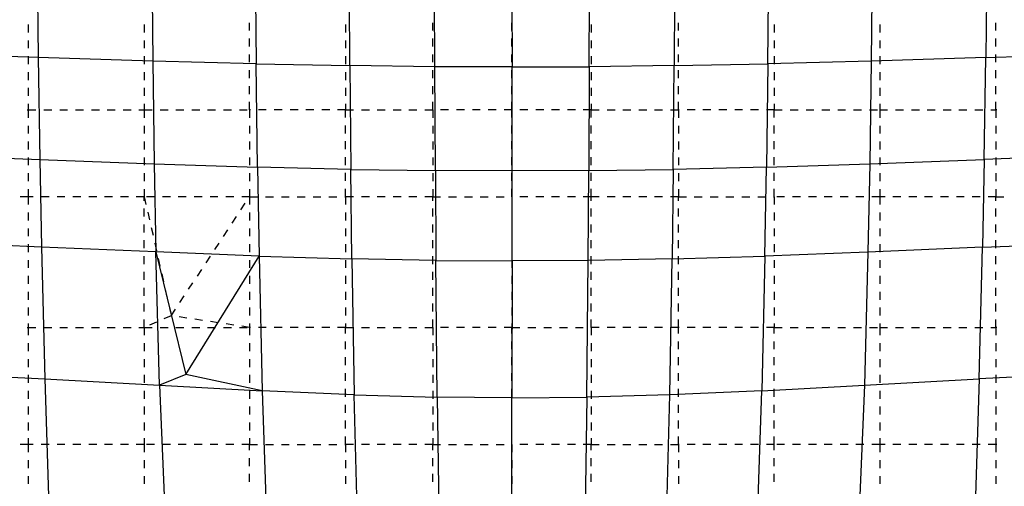
# Model space of a CAD drawing. Extents: x 255 to 364, y -222 to 21.
# Drawn here: x 262 to 268, y -187 to -184 of the extents above; entities that cross this region are included whole.
import ezdxf

# ---------------------------------------------------------------- set-up
doc = ezdxf.new("R2010")
doc.units = 0
doc.header["$MEASUREMENT"] = 0
doc.layers.get('0').update_dxf_attribs({"linetype": 'CONTINUOUS'})

msp = doc.modelspace()

# ---------------------------------------------------------------- linework, layer by layer
at = {"color": 7, "linetype": 'Continuous'}
for p, q in [((261.9756, -184.0388), (261.9818, -184.6533)), ((267.9667, -184.0391), (267.9604, -184.6535)), ((262.6987, -184.0589), (262.7049, -184.676)), ((263.3521, -184.074), (263.3574, -184.6935)), ((263.9485, -184.7053), (263.9448, -184.084)), ((264.4845, -184.7117), (264.4826, -184.0895)), ((264.9711, -184.0911), (264.9712, -184.7136)), ((265.4578, -184.7117), (265.4596, -184.0895)), ((265.9974, -184.084), (265.9937, -184.7053)), ((266.5849, -184.6936), (266.5901, -184.074)), ((267.2435, -184.059), (267.2373, -184.6762)), ((261.9178, -184.4459), (261.9178, -184.4959)), ((262.6511, -184.4459), (262.6511, -184.4959)), ((263.3161, -184.4843), (263.3161, -184.4343)), ((263.9211, -184.4459), (263.9211, -184.4959)), ((264.4711, -184.4843), (264.4711, -184.4343)), ((264.9711, -184.4843), (264.9711, -184.4343)), ((265.4711, -184.4459), (265.4711, -184.4959)), ((266.0211, -184.4843), (266.0211, -184.4343)), ((266.6261, -184.4459), (266.6261, -184.4959)), ((267.2911, -184.4459), (267.2911, -184.4959)), ((268.0245, -184.4843), (268.0245, -184.4343)), ((261.9178, -184.5459), (261.9178, -184.5959)), ((262.6511, -184.5459), (262.6511, -184.5959)), ((263.3161, -184.5843), (263.3161, -184.5343)), ((263.9211, -184.5459), (263.9211, -184.5959)), ((264.4711, -184.5843), (264.4711, -184.5343)), ((264.9711, -184.5843), (264.9711, -184.5343)), ((265.4711, -184.5459), (265.4711, -184.5959)), ((266.0211, -184.5843), (266.0211, -184.5343)), ((266.6261, -184.5459), (266.6261, -184.5959)), ((267.2911, -184.5459), (267.2911, -184.5959)), ((268.0245, -184.5843), (268.0245, -184.5343)), ((261.9818, -184.6533), (261.1841, -184.6266)), ((261.9178, -184.6459), (261.9178, -184.6959)), ((261.9818, -184.6533), (261.9913, -185.2977)), ((262.7049, -184.676), (261.9818, -184.6533)), ((262.6511, -184.6459), (262.6511, -184.6959)), ((263.3161, -184.6843), (263.3161, -184.6343)), ((263.9211, -184.6459), (263.9211, -184.6959)), ((264.4711, -184.6843), (264.4711, -184.6343)), ((264.9711, -184.6843), (264.9711, -184.6343)), ((265.4711, -184.6459), (265.4711, -184.6959)), ((266.0211, -184.6843), (266.0211, -184.6343)), ((266.6261, -184.6459), (266.6261, -184.6959)), ((267.9604, -184.6535), (267.2373, -184.6762)), ((267.2911, -184.6459), (267.2911, -184.6959)), ((267.9508, -185.2981), (267.9604, -184.6535)), ((267.9604, -184.6535), (268.758, -184.6268)), ((268.0245, -184.6843), (268.0245, -184.6343)), ((263.3574, -184.6935), (262.7049, -184.676)), ((262.7049, -184.676), (262.7144, -185.3242)), ((263.3161, -184.7843), (263.3161, -184.7343)), ((263.3574, -184.6935), (263.9485, -184.7053)), ((263.3655, -185.3457), (263.3574, -184.6935)), ((263.9485, -184.7053), (263.9542, -185.3599)), ((264.4845, -184.7117), (263.9485, -184.7053)), ((264.4711, -184.7843), (264.4711, -184.7343)), ((264.9712, -184.7136), (264.4845, -184.7117)), ((264.4875, -185.3678), (264.4845, -184.7117)), ((264.9711, -184.7843), (264.9711, -184.7343)), ((264.9712, -184.7136), (265.4578, -184.7117)), ((264.9712, -185.3703), (264.9712, -184.7136)), ((265.4578, -184.7117), (265.4549, -185.3679)), ((265.9937, -184.7053), (265.4578, -184.7117)), ((265.988, -185.36), (265.9937, -184.7053)), ((265.9937, -184.7053), (266.5849, -184.6936)), ((266.0211, -184.7843), (266.0211, -184.7343)), ((266.5849, -184.6936), (266.5767, -185.3456)), ((267.2373, -184.6762), (266.5849, -184.6936)), ((267.2373, -184.6762), (267.2279, -185.3246)), ((268.0245, -184.7843), (268.0245, -184.7343)), ((261.9178, -184.7459), (261.9178, -184.7959)), ((262.6511, -184.7459), (262.6511, -184.7959)), ((263.9211, -184.7459), (263.9211, -184.7959)), ((265.4711, -184.7459), (265.4711, -184.7959)), ((266.6261, -184.7459), (266.6261, -184.7959)), ((267.2911, -184.7459), (267.2911, -184.7959)), ((261.9178, -184.8459), (261.9178, -184.8959)), ((262.6511, -184.8459), (262.6511, -184.8959)), ((263.3161, -184.8843), (263.3161, -184.8343)), ((263.9211, -184.8459), (263.9211, -184.8959)), ((264.4711, -184.8843), (264.4711, -184.8343)), ((264.9711, -184.8843), (264.9711, -184.8343)), ((265.4711, -184.8459), (265.4711, -184.8959)), ((266.0211, -184.8843), (266.0211, -184.8343)), ((266.6261, -184.8459), (266.6261, -184.8959)), ((267.2911, -184.8459), (267.2911, -184.8959)), ((268.0245, -184.8843), (268.0245, -184.8343)), ((261.9128, -184.9843), (261.9178, -184.9843)), ((261.9178, -184.9459), (261.9178, -184.9843)), ((261.9178, -184.9843), (261.9678, -184.9843)), ((261.9178, -184.9843), (261.9178, -185.0343)), ((262.0178, -184.9843), (262.0678, -184.9843)), ((262.1178, -184.9843), (262.1678, -184.9843)), ((262.2178, -184.9843), (262.2678, -184.9843)), ((262.3178, -184.9843), (262.3678, -184.9843)), ((262.4178, -184.9843), (262.4678, -184.9843)), ((262.5178, -184.9843), (262.5678, -184.9843)), ((262.6178, -184.9843), (262.6511, -184.9843)), ((262.6511, -184.9459), (262.6511, -184.9843)), ((262.6511, -184.9843), (262.7011, -184.9843)), ((262.6511, -184.9843), (262.6511, -185.0343)), ((262.7511, -184.9843), (262.8011, -184.9843)), ((262.8511, -184.9843), (262.9011, -184.9843)), ((262.9511, -184.9843), (263.0011, -184.9843)), ((263.0511, -184.9843), (263.1011, -184.9843)), ((263.1511, -184.9843), (263.2011, -184.9843)), ((263.2511, -184.9843), (263.3011, -184.9843)), ((263.3161, -184.9843), (263.3161, -184.9343)), ((263.3161, -184.9843), (263.3161, -185.0343)), ((263.3211, -184.9843), (263.3161, -184.9843)), ((263.4211, -184.9843), (263.3711, -184.9843)), ((263.5211, -184.9843), (263.4711, -184.9843)), ((263.6211, -184.9843), (263.5711, -184.9843)), ((263.7211, -184.9843), (263.6711, -184.9843)), ((263.8211, -184.9843), (263.7711, -184.9843)), ((263.9211, -184.9843), (263.8711, -184.9843)), ((263.9211, -184.9459), (263.9211, -184.9843)), ((263.9211, -184.9843), (263.9711, -184.9843)), ((263.9211, -185.0326), (263.9211, -184.9843)), ((264.0211, -184.9843), (264.0711, -184.9843)), ((264.1211, -184.9843), (264.1711, -184.9843)), ((264.2211, -184.9843), (264.2711, -184.9843)), ((264.3211, -184.9843), (264.3711, -184.9843)), ((264.4211, -184.9843), (264.4711, -184.9843)), ((264.4711, -184.9843), (264.4711, -184.9343)), ((264.4711, -184.9843), (264.4711, -185.0343)), ((264.5711, -184.9843), (264.5211, -184.9843)), ((264.6711, -184.9843), (264.6211, -184.9843)), ((264.7711, -184.9843), (264.7211, -184.9843)), ((264.8711, -184.9843), (264.8211, -184.9843)), ((264.9711, -184.9843), (264.9211, -184.9843)), ((264.9711, -184.9843), (264.9711, -184.9343)), ((264.9711, -184.9843), (264.9711, -184.9843)), ((264.9711, -185.0326), (264.9711, -184.9843)), ((265.0711, -184.9843), (265.0211, -184.9843)), ((265.1711, -184.9843), (265.1211, -184.9843)), ((265.2711, -184.9843), (265.2211, -184.9843)), ((265.3711, -184.9843), (265.3211, -184.9843)), ((265.4711, -184.9843), (265.4211, -184.9843)), ((265.4711, -184.9459), (265.4711, -184.9843)), ((265.4711, -184.9843), (265.5211, -184.9843)), ((265.4711, -185.0326), (265.4711, -184.9843)), ((265.5711, -184.9843), (265.6211, -184.9843)), ((265.6711, -184.9843), (265.7211, -184.9843)), ((265.7711, -184.9843), (265.8211, -184.9843)), ((265.8711, -184.9843), (265.9211, -184.9843)), ((265.9711, -184.9843), (266.0211, -184.9843)), ((266.0211, -184.9843), (266.0211, -184.9343)), ((266.0261, -184.9843), (266.0211, -184.9843)), ((266.0211, -184.9843), (266.0211, -185.0343)), ((266.1261, -184.9843), (266.0761, -184.9843)), ((266.2261, -184.9843), (266.1761, -184.9843)), ((266.3261, -184.9843), (266.2761, -184.9843)), ((266.4261, -184.9843), (266.3761, -184.9843)), ((266.5261, -184.9843), (266.4761, -184.9843)), ((266.6261, -184.9843), (266.5761, -184.9843)), ((266.6261, -184.9459), (266.6261, -184.9843)), ((266.6261, -184.9843), (266.6761, -184.9843)), ((266.6261, -185.0326), (266.6261, -184.9843)), ((266.7261, -184.9843), (266.7761, -184.9843)), ((266.8261, -184.9843), (266.8761, -184.9843)), ((266.9261, -184.9843), (266.9761, -184.9843)), ((267.0261, -184.9843), (267.0761, -184.9843)), ((267.1261, -184.9843), (267.1761, -184.9843)), ((267.2261, -184.9843), (267.2761, -184.9843)), ((267.2911, -184.9459), (267.2911, -184.9843)), ((267.2911, -184.9843), (267.3411, -184.9843)), ((267.2911, -184.9843), (267.2911, -185.0343)), ((267.3911, -184.9843), (267.4411, -184.9843)), ((267.4911, -184.9843), (267.5411, -184.9843)), ((267.5911, -184.9843), (267.6411, -184.9843)), ((267.6911, -184.9843), (267.7411, -184.9843)), ((267.7911, -184.9843), (267.8411, -184.9843)), ((267.8911, -184.9843), (267.9411, -184.9843)), ((267.9911, -184.9843), (268.0245, -184.9843)), ((268.0245, -184.9843), (268.0245, -184.9343)), ((268.0295, -184.9843), (268.0245, -184.9843)), ((268.0245, -184.9843), (268.0245, -185.0343)), ((261.9178, -185.0843), (261.9178, -185.1343)), ((262.6511, -185.0843), (262.6511, -185.1343)), ((263.3161, -185.0843), (263.3161, -185.1343)), ((263.9211, -185.1326), (263.9211, -185.0826)), ((264.4711, -185.0843), (264.4711, -185.1343)), ((264.9711, -185.1326), (264.9711, -185.0826)), ((265.4711, -185.1326), (265.4711, -185.0826)), ((266.0211, -185.0843), (266.0211, -185.1343)), ((266.6261, -185.1326), (266.6261, -185.0826)), ((267.2911, -185.0843), (267.2911, -185.1343)), ((268.0245, -185.0843), (268.0245, -185.1343)), ((261.9178, -185.1843), (261.9178, -185.2343)), ((262.6511, -185.1843), (262.6511, -185.2343)), ((263.3161, -185.1843), (263.3161, -185.2343)), ((263.9211, -185.2326), (263.9211, -185.1826)), ((264.4711, -185.1843), (264.4711, -185.2343)), ((264.9711, -185.2326), (264.9711, -185.1826)), ((265.4711, -185.2326), (265.4711, -185.1826)), ((266.0211, -185.1843), (266.0211, -185.2343)), ((266.6261, -185.2326), (266.6261, -185.1826)), ((267.2911, -185.1843), (267.2911, -185.2343)), ((268.0245, -185.1843), (268.0245, -185.2343)), ((261.1925, -185.2679), (261.9913, -185.2977)), ((261.9178, -185.2843), (261.9178, -185.3343)), ((262.6511, -185.2843), (262.6511, -185.3343)), ((263.3161, -185.2843), (263.3161, -185.3343)), ((263.9211, -185.3326), (263.9211, -185.2826)), ((264.4711, -185.2843), (264.4711, -185.3343)), ((264.9711, -185.3326), (264.9711, -185.2826)), ((265.4711, -185.3326), (265.4711, -185.2826)), ((266.0211, -185.2843), (266.0211, -185.3343)), ((266.6261, -185.3326), (266.6261, -185.2826)), ((267.2911, -185.2843), (267.2911, -185.3343)), ((268.7496, -185.2681), (267.9508, -185.2981)), ((268.0245, -185.2843), (268.0245, -185.3343)), ((261.9913, -185.2977), (262.7144, -185.3242)), ((261.9913, -185.2977), (262.0021, -185.8511)), ((262.7144, -185.3242), (263.3655, -185.3457)), ((262.7144, -185.3242), (262.7252, -185.8814)), ((263.9542, -185.3599), (263.3655, -185.3457)), ((263.3655, -185.3457), (263.3755, -185.9078)), ((266.5767, -185.3456), (265.988, -185.36)), ((266.5671, -185.9077), (266.5767, -185.3456)), ((266.5767, -185.3456), (267.2279, -185.3246)), ((267.2279, -185.3246), (267.2165, -185.8821)), ((267.2279, -185.3246), (267.9508, -185.2981)), ((267.9508, -185.2981), (267.94, -185.8512)), ((261.9178, -185.3843), (261.9178, -185.4343)), ((262.6511, -185.3843), (262.6511, -185.4343)), ((263.3161, -185.3843), (263.3161, -185.4343)), ((263.9211, -185.4326), (263.9211, -185.3826)), ((263.9542, -185.3599), (264.4875, -185.3678)), ((263.9616, -185.9253), (263.9542, -185.3599)), ((264.4711, -185.3843), (264.4711, -185.4343)), ((264.9712, -185.3703), (264.4875, -185.3678)), ((264.4875, -185.3678), (264.4909, -185.9353)), ((264.9711, -185.4326), (264.9711, -185.3826)), ((265.4549, -185.3679), (264.9712, -185.3703)), ((264.9712, -185.9381), (264.9712, -185.3703)), ((265.4514, -185.9353), (265.4549, -185.3679)), ((265.4549, -185.3679), (265.988, -185.36)), ((265.4711, -185.4326), (265.4711, -185.3826)), ((265.988, -185.36), (265.9809, -185.9254)), ((266.0211, -185.3843), (266.0211, -185.4343)), ((266.6261, -185.4326), (266.6261, -185.3826)), ((267.2911, -185.3843), (267.2911, -185.4343)), ((268.0245, -185.3843), (268.0245, -185.4343)), ((261.9178, -185.5326), (261.8678, -185.5326)), ((261.9178, -185.4843), (261.9178, -185.5326)), ((261.9511, -185.5326), (261.9178, -185.5326)), ((261.9178, -185.5326), (261.9178, -185.5826)), ((262.0511, -185.5326), (262.0011, -185.5326)), ((262.1511, -185.5326), (262.1011, -185.5326)), ((262.2511, -185.5326), (262.2011, -185.5326)), ((262.3511, -185.5326), (262.3011, -185.5326)), ((262.4511, -185.5326), (262.4011, -185.5326)), ((262.5511, -185.5326), (262.5011, -185.5326)), ((262.6511, -185.5326), (262.6011, -185.5326)), ((262.6511, -185.4843), (262.6511, -185.5326)), ((262.6511, -185.5326), (262.6621, -185.5814)), ((262.6511, -185.5576), (262.6511, -185.5326)), ((262.7161, -185.5326), (262.6661, -185.5326)), ((262.8161, -185.5326), (262.7661, -185.5326)), ((262.9161, -185.5326), (262.8661, -185.5326)), ((263.0161, -185.5326), (262.9661, -185.5326)), ((263.1161, -185.5326), (263.0661, -185.5326)), ((263.2161, -185.5326), (263.1661, -185.5326)), ((263.3161, -185.5326), (263.2661, -185.5326)), ((263.3161, -185.4843), (263.3161, -185.5326)), ((263.3161, -185.5326), (263.3661, -185.5326)), ((263.3161, -185.5326), (263.3161, -185.5826)), ((263.3161, -185.5326), (263.3161, -185.5326)), ((263.4161, -185.5326), (263.4661, -185.5326)), ((263.5161, -185.5326), (263.5661, -185.5326)), ((263.6161, -185.5326), (263.6661, -185.5326)), ((263.7161, -185.5326), (263.7661, -185.5326)), ((263.8161, -185.5326), (263.8661, -185.5326)), ((263.9161, -185.5326), (263.9211, -185.5326)), ((263.9211, -185.5326), (263.9211, -185.4826)), ((263.9711, -185.5326), (263.9211, -185.5326)), ((263.9211, -185.5326), (263.9211, -185.5826)), ((264.0711, -185.5326), (264.0211, -185.5326)), ((264.1711, -185.5326), (264.1211, -185.5326)), ((264.2711, -185.5326), (264.2211, -185.5326)), ((264.3711, -185.5326), (264.3211, -185.5326)), ((264.4711, -185.5326), (264.4211, -185.5326)), ((264.4711, -185.4843), (264.4711, -185.5326)), ((264.4711, -185.5326), (264.5211, -185.5326)), ((264.4711, -185.5576), (264.4711, -185.5326)), ((264.5711, -185.5326), (264.6211, -185.5326)), ((264.6711, -185.5326), (264.7211, -185.5326)), ((264.7711, -185.5326), (264.8211, -185.5326)), ((264.8711, -185.5326), (264.9211, -185.5326)), ((264.9711, -185.5326), (264.9711, -185.4826)), ((264.9711, -185.5326), (264.9711, -185.5326)), ((264.9711, -185.5326), (264.9711, -185.5826)), ((265.0711, -185.5326), (265.0211, -185.5326)), ((265.1711, -185.5326), (265.1211, -185.5326)), ((265.2711, -185.5326), (265.2211, -185.5326)), ((265.3711, -185.5326), (265.3211, -185.5326)), ((265.4711, -185.5326), (265.4211, -185.5326)), ((265.4711, -185.5326), (265.4711, -185.4826)), ((265.5211, -185.5326), (265.4711, -185.5326)), ((265.4711, -185.5576), (265.4711, -185.5326)), ((265.6211, -185.5326), (265.5711, -185.5326)), ((265.7211, -185.5326), (265.6711, -185.5326)), ((265.8211, -185.5326), (265.7711, -185.5326)), ((265.9211, -185.5326), (265.8711, -185.5326)), ((266.0211, -185.5326), (265.9711, -185.5326)), ((266.0211, -185.4843), (266.0211, -185.5326)), ((266.0211, -185.5326), (266.0711, -185.5326)), ((266.0211, -185.5576), (266.0211, -185.5326)), ((266.1211, -185.5326), (266.1711, -185.5326)), ((266.2211, -185.5326), (266.2711, -185.5326)), ((266.3211, -185.5326), (266.3711, -185.5326)), ((266.4211, -185.5326), (266.4711, -185.5326)), ((266.5211, -185.5326), (266.5711, -185.5326)), ((266.6211, -185.5326), (266.6261, -185.5326)), ((266.6261, -185.5326), (266.6261, -185.4826)), ((266.6261, -185.5326), (266.6261, -185.5826)), ((266.6911, -185.5326), (266.6411, -185.5326)), ((266.7911, -185.5326), (266.7411, -185.5326)), ((266.8911, -185.5326), (266.8411, -185.5326)), ((266.9911, -185.5326), (266.9411, -185.5326)), ((267.0911, -185.5326), (267.0411, -185.5326)), ((267.1911, -185.5326), (267.1411, -185.5326)), ((267.2911, -185.5326), (267.2411, -185.5326)), ((267.2911, -185.4843), (267.2911, -185.5326)), ((267.2911, -185.5326), (267.2911, -185.5826)), ((267.3245, -185.5326), (267.2911, -185.5326)), ((267.4245, -185.5326), (267.3745, -185.5326)), ((267.5245, -185.5326), (267.4745, -185.5326)), ((267.6245, -185.5326), (267.5745, -185.5326)), ((267.7245, -185.5326), (267.6745, -185.5326)), ((267.8245, -185.5326), (267.7745, -185.5326)), ((267.9245, -185.5326), (267.8745, -185.5326)), ((268.0245, -185.5326), (267.9745, -185.5326)), ((268.0245, -185.4843), (268.0245, -185.5326)), ((268.0245, -185.5326), (268.0745, -185.5326)), ((268.0245, -185.5576), (268.0245, -185.5326)), ((263.2611, -185.6161), (263.2886, -185.5744)), ((261.9178, -185.6326), (261.9178, -185.6826)), ((262.6511, -185.6576), (262.6511, -185.6076)), ((262.6732, -185.6301), (262.6842, -185.6789)), ((263.2061, -185.6996), (263.2336, -185.6579)), ((263.3161, -185.6326), (263.3161, -185.6826)), ((263.9211, -185.6326), (263.9211, -185.6826)), ((264.4711, -185.6576), (264.4711, -185.6076)), ((264.9711, -185.6326), (264.9711, -185.6826)), ((265.4711, -185.6576), (265.4711, -185.6076)), ((266.0211, -185.6576), (266.0211, -185.6076)), ((266.6261, -185.6326), (266.6261, -185.6826)), ((267.2911, -185.6326), (267.2911, -185.6826)), ((268.0245, -185.6576), (268.0245, -185.6076)), ((262.6511, -185.7576), (262.6511, -185.7076)), ((262.6952, -185.7277), (262.7063, -185.7764)), ((264.4711, -185.7576), (264.4711, -185.7076)), ((265.4711, -185.7576), (265.4711, -185.7076)), ((266.0211, -185.7576), (266.0211, -185.7076)), ((268.0245, -185.7576), (268.0245, -185.7076)), ((261.9178, -185.7326), (261.9178, -185.7826)), ((263.1511, -185.7832), (263.1786, -185.7414)), ((263.3161, -185.7326), (263.3161, -185.7826)), ((263.9211, -185.7326), (263.9211, -185.7826)), ((264.9711, -185.7326), (264.9711, -185.7826)), ((266.6261, -185.7326), (266.6261, -185.7826)), ((267.2911, -185.7326), (267.2911, -185.7826)), ((262.0021, -185.8511), (261.2022, -185.8176)), ((261.9178, -185.8326), (261.9178, -185.8826)), ((262.0021, -185.8511), (262.024, -186.6813)), ((262.7252, -185.8814), (262.0021, -185.8511)), ((262.6511, -185.8576), (262.6511, -185.8076)), ((262.7173, -185.8252), (262.7283, -185.874)), ((263.0961, -185.8667), (263.1236, -185.8249)), ((263.3161, -185.8326), (263.3161, -185.8826)), ((263.9211, -185.8326), (263.9211, -185.8826)), ((264.4711, -185.8576), (264.4711, -185.8076)), ((264.9711, -185.8326), (264.9711, -185.8826)), ((265.4711, -185.8576), (265.4711, -185.8076)), ((266.0211, -185.8576), (266.0211, -185.8076)), ((266.6261, -185.8326), (266.6261, -185.8826)), ((267.94, -185.8512), (267.2165, -185.8821)), ((267.2911, -185.8326), (267.2911, -185.8826)), ((267.9184, -186.6816), (267.94, -185.8512)), ((267.94, -185.8512), (268.74, -185.8178)), ((268.0245, -185.8576), (268.0245, -185.8076)), ((262.6511, -185.9576), (262.6511, -185.9076)), ((262.7252, -185.8814), (262.9128, -186.6555)), ((262.7482, -186.7214), (262.7252, -185.8814)), ((263.3755, -185.9078), (262.7252, -185.8814)), ((262.9128, -186.6555), (263.3755, -185.9078)), ((263.0411, -185.9502), (263.0686, -185.9084)), ((263.3755, -185.9078), (263.9616, -185.9253)), ((263.3755, -185.9078), (263.3952, -186.7576)), ((264.4711, -185.9576), (264.4711, -185.9076)), ((265.4711, -185.9576), (265.4711, -185.9076)), ((265.9809, -185.9254), (266.5671, -185.9077)), ((266.0211, -185.9576), (266.0211, -185.9076)), ((266.5671, -185.9077), (266.5465, -186.7583)), ((267.2165, -185.8821), (266.5671, -185.9077)), ((267.2165, -185.8821), (267.1943, -186.7213)), ((268.0245, -185.9576), (268.0245, -185.9076)), ((261.9178, -185.9326), (261.9178, -185.9826)), ((262.7394, -185.9227), (262.7504, -185.9715)), ((263.3161, -185.9326), (263.3161, -185.9826)), ((263.9211, -185.9326), (263.9211, -185.9826)), ((263.9616, -185.9253), (263.975, -186.784)), ((264.4909, -185.9353), (263.9616, -185.9253)), ((264.4981, -186.7976), (264.4909, -185.9353)), ((264.4909, -185.9353), (264.9712, -185.9381)), ((264.9711, -185.9326), (264.9711, -185.9826)), ((264.9712, -185.9381), (264.9711, -186.8023)), ((265.4514, -185.9353), (264.9712, -185.9381)), ((265.444, -186.7977), (265.4514, -185.9353)), ((265.9809, -185.9254), (265.4514, -185.9353)), ((265.967, -186.784), (265.9809, -185.9254)), ((266.6261, -185.9326), (266.6261, -185.9826)), ((267.2911, -185.9326), (267.2911, -185.9826)), ((261.9178, -186.0326), (261.9178, -186.0826)), ((262.6511, -186.0576), (262.6511, -186.0076)), ((262.7614, -186.0203), (262.7724, -186.069)), ((262.9861, -186.0337), (263.0136, -185.992)), ((263.3161, -186.0326), (263.3161, -186.0826)), ((263.9211, -186.0326), (263.9211, -186.0826)), ((264.4711, -186.0576), (264.4711, -186.0076)), ((264.9711, -186.0326), (264.9711, -186.0826)), ((265.4711, -186.0576), (265.4711, -186.0076)), ((266.0211, -186.0576), (266.0211, -186.0076)), ((266.6261, -186.0326), (266.6261, -186.0826)), ((267.2911, -186.0326), (267.2911, -186.0826)), ((268.0245, -186.0576), (268.0245, -186.0076)), ((262.9311, -186.1172), (262.9586, -186.0755)), ((261.9178, -186.1326), (261.9178, -186.1826)), ((262.6511, -186.1576), (262.6511, -186.1076)), ((262.7835, -186.1178), (262.7945, -186.1666)), ((262.8761, -186.2007), (262.9036, -186.159)), ((263.3161, -186.1326), (263.3161, -186.1826)), ((263.9211, -186.1326), (263.9211, -186.1826)), ((264.4711, -186.1576), (264.4711, -186.1076)), ((264.9711, -186.1326), (264.9711, -186.1826)), ((265.4711, -186.1576), (265.4711, -186.1076)), ((266.0211, -186.1576), (266.0211, -186.1076)), ((266.6261, -186.1326), (266.6261, -186.1826)), ((267.2911, -186.1326), (267.2911, -186.1826)), ((268.0245, -186.1576), (268.0245, -186.1076)), ((262.6511, -186.2576), (262.6511, -186.2076)), ((262.8055, -186.2154), (262.8166, -186.2641)), ((264.4711, -186.2576), (264.4711, -186.2076)), ((265.4711, -186.2576), (265.4711, -186.2076)), ((266.0211, -186.2576), (266.0211, -186.2076)), ((268.0245, -186.2576), (268.0245, -186.2076)), ((261.9178, -186.2326), (261.9178, -186.2826)), ((262.8211, -186.2843), (262.7752, -186.3041)), ((262.8211, -186.2843), (262.8486, -186.2425)), ((262.8215, -186.2843), (262.8211, -186.2843)), ((263.3161, -186.2326), (263.3161, -186.2826)), ((263.9211, -186.2326), (263.9211, -186.2826)), ((264.9711, -186.2326), (264.9711, -186.2826)), ((266.6261, -186.2326), (266.6261, -186.2826)), ((267.2911, -186.2326), (267.2911, -186.2826)), ((261.9178, -186.3326), (261.9178, -186.3576)), ((262.6511, -186.3576), (262.6511, -186.3076)), ((262.7293, -186.3239), (262.6834, -186.3437)), ((262.9204, -186.299), (262.871, -186.2917)), ((263.0194, -186.3136), (262.9699, -186.3063)), ((263.1183, -186.3283), (263.0688, -186.321)), ((263.2172, -186.3429), (263.1677, -186.3356)), ((263.3161, -186.3576), (263.2667, -186.3503)), ((263.3161, -186.3326), (263.3161, -186.3576)), ((263.9211, -186.3326), (263.9211, -186.3576)), ((264.4711, -186.3576), (264.4711, -186.3076)), ((264.9711, -186.3326), (264.9711, -186.3576)), ((265.4711, -186.3576), (265.4711, -186.3076)), ((266.0211, -186.3576), (266.0211, -186.3076)), ((266.6261, -186.3326), (266.6261, -186.3576)), ((267.2911, -186.3326), (267.2911, -186.3576)), ((268.0245, -186.3576), (268.0245, -186.3076)), ((261.9128, -186.3576), (261.9178, -186.3576)), ((261.9178, -186.3576), (261.9178, -186.4076)), ((261.9178, -186.3576), (261.9678, -186.3576)), ((262.0178, -186.3576), (262.0678, -186.3576)), ((262.1178, -186.3576), (262.1678, -186.3576)), ((262.2178, -186.3576), (262.2678, -186.3576)), ((262.3178, -186.3576), (262.3678, -186.3576)), ((262.4178, -186.3576), (262.4678, -186.3576)), ((262.5178, -186.3576), (262.5678, -186.3576)), ((262.6178, -186.3576), (262.6511, -186.3576)), ((262.6511, -186.3576), (262.6511, -186.4076)), ((262.6511, -186.3576), (262.7011, -186.3576)), ((262.7511, -186.3576), (262.8011, -186.3576)), ((262.8511, -186.3576), (262.9011, -186.3576)), ((262.9511, -186.3576), (263.0011, -186.3576)), ((263.0511, -186.3576), (263.1011, -186.3576)), ((263.1511, -186.3576), (263.2011, -186.3576)), ((263.2511, -186.3576), (263.3011, -186.3576)), ((263.3161, -186.3576), (263.3161, -186.4076)), ((263.3211, -186.3576), (263.3161, -186.3576)), ((263.4211, -186.3576), (263.3711, -186.3576)), ((263.5211, -186.3576), (263.4711, -186.3576)), ((263.6211, -186.3576), (263.5711, -186.3576)), ((263.7211, -186.3576), (263.6711, -186.3576)), ((263.8211, -186.3576), (263.7711, -186.3576)), ((263.9211, -186.3576), (263.8711, -186.3576)), ((263.9211, -186.3959), (263.9211, -186.3576)), ((263.9211, -186.3576), (263.9711, -186.3576)), ((264.0211, -186.3576), (264.0711, -186.3576)), ((264.1211, -186.3576), (264.1711, -186.3576)), ((264.2211, -186.3576), (264.2711, -186.3576)), ((264.3211, -186.3576), (264.3711, -186.3576)), ((264.4211, -186.3576), (264.4711, -186.3576)), ((264.4711, -186.3576), (264.4711, -186.4076)), ((264.5711, -186.3576), (264.5211, -186.3576)), ((264.6711, -186.3576), (264.6211, -186.3576)), ((264.7711, -186.3576), (264.7211, -186.3576)), ((264.8711, -186.3576), (264.8211, -186.3576)), ((264.9711, -186.3576), (264.9211, -186.3576)), ((264.9711, -186.3959), (264.9711, -186.3576)), ((264.9711, -186.3576), (265.0211, -186.3576)), ((265.0711, -186.3576), (265.1211, -186.3576)), ((265.1711, -186.3576), (265.2211, -186.3576)), ((265.2711, -186.3576), (265.3211, -186.3576)), ((265.3711, -186.3576), (265.4211, -186.3576)), ((265.4711, -186.3576), (265.4711, -186.4076)), ((265.5211, -186.3576), (265.4711, -186.3576)), ((265.4711, -186.3576), (265.4711, -186.3576)), ((265.6211, -186.3576), (265.5711, -186.3576)), ((265.7211, -186.3576), (265.6711, -186.3576)), ((265.8211, -186.3576), (265.7711, -186.3576)), ((265.9211, -186.3576), (265.8711, -186.3576)), ((266.0211, -186.3576), (265.9711, -186.3576)), ((266.0211, -186.3959), (266.0211, -186.3576)), ((266.0261, -186.3576), (266.0211, -186.3576)), ((266.1261, -186.3576), (266.0761, -186.3576)), ((266.2261, -186.3576), (266.1761, -186.3576)), ((266.3261, -186.3576), (266.2761, -186.3576)), ((266.4261, -186.3576), (266.3761, -186.3576)), ((266.5261, -186.3576), (266.4761, -186.3576)), ((266.6261, -186.3576), (266.5761, -186.3576)), ((266.6261, -186.3959), (266.6261, -186.3576)), ((266.6261, -186.3576), (266.6761, -186.3576)), ((266.7261, -186.3576), (266.7761, -186.3576)), ((266.8261, -186.3576), (266.8761, -186.3576)), ((266.9261, -186.3576), (266.9761, -186.3576)), ((267.0261, -186.3576), (267.0761, -186.3576)), ((267.1261, -186.3576), (267.1761, -186.3576)), ((267.2261, -186.3576), (267.2761, -186.3576)), ((267.2911, -186.3576), (267.2911, -186.4076)), ((267.2911, -186.3576), (267.3411, -186.3576)), ((267.3911, -186.3576), (267.4411, -186.3576)), ((267.4911, -186.3576), (267.5411, -186.3576)), ((267.5911, -186.3576), (267.6411, -186.3576)), ((267.6911, -186.3576), (267.7411, -186.3576)), ((267.7911, -186.3576), (267.8411, -186.3576)), ((267.8911, -186.3576), (267.9411, -186.3576)), ((267.9911, -186.3576), (268.0245, -186.3576)), ((268.0245, -186.3576), (268.0245, -186.4076)), ((268.0295, -186.3576), (268.0245, -186.3576)), ((261.9178, -186.4576), (261.9178, -186.5076)), ((262.6511, -186.4576), (262.6511, -186.5076)), ((263.3161, -186.4576), (263.3161, -186.5076)), ((263.9211, -186.4959), (263.9211, -186.4459)), ((264.4711, -186.4576), (264.4711, -186.5076)), ((264.9711, -186.4959), (264.9711, -186.4459)), ((265.4711, -186.4576), (265.4711, -186.5076)), ((266.0211, -186.4959), (266.0211, -186.4459)), ((266.6261, -186.4959), (266.6261, -186.4459)), ((267.2911, -186.4576), (267.2911, -186.5076)), ((268.0245, -186.4576), (268.0245, -186.5076)), ((261.9178, -186.5576), (261.9178, -186.6076)), ((262.6511, -186.5576), (262.6511, -186.6076)), ((263.3161, -186.5576), (263.3161, -186.6076)), ((263.9211, -186.5959), (263.9211, -186.5459)), ((264.4711, -186.5576), (264.4711, -186.6076)), ((264.9711, -186.5959), (264.9711, -186.5459)), ((265.4711, -186.5576), (265.4711, -186.6076)), ((266.0211, -186.5959), (266.0211, -186.5459)), ((266.6261, -186.5959), (266.6261, -186.5459)), ((267.2911, -186.5576), (267.2911, -186.6076)), ((268.0245, -186.5576), (268.0245, -186.6076)), ((261.2198, -186.6419), (262.024, -186.6813)), ((261.9178, -186.6576), (261.9178, -186.7076)), ((262.6511, -186.6576), (262.6511, -186.7076)), ((262.9128, -186.6555), (262.7482, -186.7214)), ((263.3952, -186.7576), (262.9128, -186.6555)), ((263.3161, -186.6576), (263.3161, -186.7076)), ((263.9211, -186.6959), (263.9211, -186.6459)), ((264.4711, -186.6576), (264.4711, -186.7076)), ((264.9711, -186.6959), (264.9711, -186.6459)), ((265.4711, -186.6576), (265.4711, -186.7076)), ((266.0211, -186.6959), (266.0211, -186.6459)), ((266.6261, -186.6959), (266.6261, -186.6459)), ((267.2911, -186.6576), (267.2911, -186.7076)), ((268.7224, -186.6421), (267.9184, -186.6816)), ((268.0245, -186.6576), (268.0245, -186.7076)), ((262.024, -186.6813), (262.7482, -186.7214)), ((262.024, -186.6813), (262.0477, -187.4211)), ((262.7482, -186.7214), (262.7785, -187.4693)), ((262.7482, -186.7214), (263.3952, -186.7576)), ((266.5465, -186.7583), (267.1943, -186.7213)), ((267.1943, -186.7213), (267.1636, -187.4694)), ((267.1943, -186.7213), (267.9184, -186.6816)), ((267.9184, -186.6816), (267.8945, -187.4214)), ((261.9178, -186.7576), (261.9178, -186.8076)), ((262.6511, -186.7576), (262.6511, -186.8076)), ((263.3161, -186.7576), (263.3161, -186.8076)), ((263.3952, -186.7576), (263.4221, -187.5282)), ((263.975, -186.784), (263.3952, -186.7576)), ((263.9211, -186.7959), (263.9211, -186.7459)), ((263.9954, -187.5612), (263.975, -186.784)), ((263.975, -186.784), (264.4981, -186.7976)), ((264.4711, -186.7576), (264.4711, -186.8076)), ((264.9711, -186.7959), (264.9711, -186.7459)), ((265.967, -186.784), (265.444, -186.7977)), ((265.4711, -186.7576), (265.4711, -186.8076)), ((265.9466, -187.5615), (265.967, -186.784)), ((266.5465, -186.7583), (265.967, -186.784)), ((266.0211, -186.7959), (266.0211, -186.7459)), ((266.5203, -187.5285), (266.5465, -186.7583)), ((266.6261, -186.7959), (266.6261, -186.7459)), ((267.2911, -186.7576), (267.2911, -186.8076)), ((268.0245, -186.7576), (268.0245, -186.8076)), ((263.9211, -186.8959), (263.9211, -186.8459)), ((264.4981, -186.7976), (264.5098, -187.5812)), ((264.9711, -186.8023), (264.4981, -186.7976)), ((264.9711, -186.8023), (265.444, -186.7977)), ((264.9711, -187.5933), (264.9711, -186.8023)), ((264.9711, -186.8959), (264.9711, -186.8459)), ((265.444, -186.7977), (265.4323, -187.5812)), ((266.0211, -186.8959), (266.0211, -186.8459)), ((266.6261, -186.8959), (266.6261, -186.8459)), ((261.9178, -186.8576), (261.9178, -186.9076)), ((262.6511, -186.8576), (262.6511, -186.9076)), ((263.3161, -186.8576), (263.3161, -186.9076)), ((264.4711, -186.8576), (264.4711, -186.9076)), ((265.4711, -186.8576), (265.4711, -186.9076)), ((267.2911, -186.8576), (267.2911, -186.9076)), ((268.0245, -186.8576), (268.0245, -186.9076)), ((261.9178, -186.9576), (261.9178, -187.0076)), ((262.6511, -186.9576), (262.6511, -187.0076)), ((263.3161, -186.9576), (263.3161, -187.0076)), ((263.9211, -186.9959), (263.9211, -186.9459)), ((264.4711, -186.9576), (264.4711, -187.0076)), ((264.9711, -186.9959), (264.9711, -186.9459)), ((265.4711, -186.9576), (265.4711, -187.0076)), ((266.0211, -186.9959), (266.0211, -186.9459)), ((266.6261, -186.9959), (266.6261, -186.9459)), ((267.2911, -186.9576), (267.2911, -187.0076)), ((268.0245, -186.9576), (268.0245, -187.0076)), ((261.9178, -187.0959), (261.8678, -187.0959)), ((261.9178, -187.0576), (261.9178, -187.0959)), ((261.9178, -187.0959), (261.9178, -187.1459)), ((261.9511, -187.0959), (261.9178, -187.0959)), ((262.0511, -187.0959), (262.0011, -187.0959)), ((262.1511, -187.0959), (262.1011, -187.0959)), ((262.2511, -187.0959), (262.2011, -187.0959)), ((262.3511, -187.0959), (262.3011, -187.0959)), ((262.4511, -187.0959), (262.4011, -187.0959)), ((262.5511, -187.0959), (262.5011, -187.0959)), ((262.6511, -187.0959), (262.6011, -187.0959)), ((262.6511, -187.0576), (262.6511, -187.0959)), ((262.6511, -187.0959), (262.6511, -187.1459)), ((262.7161, -187.0959), (262.6661, -187.0959)), ((262.8161, -187.0959), (262.7661, -187.0959)), ((262.9161, -187.0959), (262.8661, -187.0959)), ((263.0161, -187.0959), (262.9661, -187.0959)), ((263.1161, -187.0959), (263.0661, -187.0959)), ((263.2161, -187.0959), (263.1661, -187.0959)), ((263.3161, -187.0959), (263.2661, -187.0959)), ((263.3161, -187.0576), (263.3161, -187.0959)), ((263.3161, -187.1326), (263.3161, -187.0959)), ((263.3161, -187.0959), (263.3661, -187.0959)), ((263.4161, -187.0959), (263.4661, -187.0959)), ((263.5161, -187.0959), (263.5661, -187.0959)), ((263.6161, -187.0959), (263.6661, -187.0959)), ((263.7161, -187.0959), (263.7661, -187.0959)), ((263.8161, -187.0959), (263.8661, -187.0959)), ((263.9161, -187.0959), (263.9211, -187.0959)), ((263.9211, -187.0959), (263.9211, -187.0459)), ((263.9211, -187.0959), (263.9211, -187.1459)), ((263.9711, -187.0959), (263.9211, -187.0959)), ((264.0711, -187.0959), (264.0211, -187.0959)), ((264.1711, -187.0959), (264.1211, -187.0959)), ((264.2711, -187.0959), (264.2211, -187.0959)), ((264.3711, -187.0959), (264.3211, -187.0959)), ((264.4711, -187.0959), (264.4211, -187.0959)), ((264.4711, -187.0576), (264.4711, -187.0959)), ((264.4711, -187.1326), (264.4711, -187.0959)), ((264.4711, -187.0959), (264.5211, -187.0959)), ((264.5711, -187.0959), (264.6211, -187.0959)), ((264.6711, -187.0959), (264.7211, -187.0959)), ((264.7711, -187.0959), (264.8211, -187.0959)), ((264.8711, -187.0959), (264.9211, -187.0959)), ((264.9711, -187.0959), (264.9711, -187.0459)), ((264.9711, -187.0959), (264.9711, -187.1459)), ((264.9711, -187.0959), (264.9711, -187.0959)), ((265.0711, -187.0959), (265.0211, -187.0959)), ((265.1711, -187.0959), (265.1211, -187.0959)), ((265.2711, -187.0959), (265.2211, -187.0959)), ((265.3711, -187.0959), (265.3211, -187.0959)), ((265.4711, -187.0959), (265.4211, -187.0959)), ((265.4711, -187.0576), (265.4711, -187.0959)), ((265.4711, -187.1326), (265.4711, -187.0959)), ((265.4711, -187.0959), (265.5211, -187.0959)), ((265.5711, -187.0959), (265.6211, -187.0959)), ((265.6711, -187.0959), (265.7211, -187.0959)), ((265.7711, -187.0959), (265.8211, -187.0959)), ((265.8711, -187.0959), (265.9211, -187.0959)), ((265.9711, -187.0959), (266.0211, -187.0959)), ((266.0211, -187.0959), (266.0211, -187.0459)), ((266.0211, -187.0959), (266.0211, -187.1459)), ((266.0261, -187.0959), (266.0211, -187.0959)), ((266.1261, -187.0959), (266.0761, -187.0959)), ((266.2261, -187.0959), (266.1761, -187.0959)), ((266.3261, -187.0959), (266.2761, -187.0959)), ((266.4261, -187.0959), (266.3761, -187.0959)), ((266.5261, -187.0959), (266.4761, -187.0959)), ((266.6261, -187.0959), (266.5761, -187.0959)), ((266.6261, -187.0959), (266.6261, -187.0459)), ((266.6261, -187.1326), (266.6261, -187.0959)), ((266.6911, -187.0959), (266.6411, -187.0959)), ((266.7911, -187.0959), (266.7411, -187.0959)), ((266.8911, -187.0959), (266.8411, -187.0959)), ((266.9911, -187.0959), (266.9411, -187.0959)), ((267.0911, -187.0959), (267.0411, -187.0959)), ((267.1911, -187.0959), (267.1411, -187.0959)), ((267.2911, -187.0959), (267.2411, -187.0959)), ((267.2911, -187.0576), (267.2911, -187.0959)), ((267.2911, -187.0959), (267.2911, -187.1459)), ((267.3245, -187.0959), (267.2911, -187.0959)), ((267.4245, -187.0959), (267.3745, -187.0959)), ((267.5245, -187.0959), (267.4745, -187.0959)), ((267.6245, -187.0959), (267.5745, -187.0959)), ((267.7245, -187.0959), (267.6745, -187.0959)), ((267.8245, -187.0959), (267.7745, -187.0959)), ((267.9245, -187.0959), (267.8745, -187.0959)), ((268.0245, -187.0959), (267.9745, -187.0959)), ((268.0245, -187.0576), (268.0245, -187.0959)), ((268.0245, -187.0959), (268.0245, -187.1459)), ((268.0295, -187.0959), (268.0245, -187.0959)), ((261.9178, -187.1959), (261.9178, -187.2459)), ((262.6511, -187.1959), (262.6511, -187.2459)), ((263.3161, -187.2326), (263.3161, -187.1826)), ((263.9211, -187.1959), (263.9211, -187.2459)), ((264.4711, -187.2326), (264.4711, -187.1826)), ((264.9711, -187.1959), (264.9711, -187.2459)), ((265.4711, -187.2326), (265.4711, -187.1826)), ((266.0211, -187.1959), (266.0211, -187.2459)), ((266.6261, -187.2326), (266.6261, -187.1826)), ((267.2911, -187.1959), (267.2911, -187.2459)), ((268.0245, -187.1959), (268.0245, -187.2459)), ((263.3161, -187.3326), (263.3161, -187.2826)), ((264.4711, -187.3326), (264.4711, -187.2826)), ((265.4711, -187.3326), (265.4711, -187.2826)), ((266.6261, -187.3326), (266.6261, -187.2826)), ((261.9178, -187.2959), (261.9178, -187.3459)), ((262.6511, -187.2959), (262.6511, -187.3459)), ((263.9211, -187.2959), (263.9211, -187.3459)), ((264.9711, -187.2959), (264.9711, -187.3459)), ((266.0211, -187.2959), (266.0211, -187.3459)), ((267.2911, -187.2959), (267.2911, -187.3459)), ((268.0245, -187.2959), (268.0245, -187.3459))]:
    msp.add_line(p, q, dxfattribs=at)

doc.saveas('drawing.dxf')
